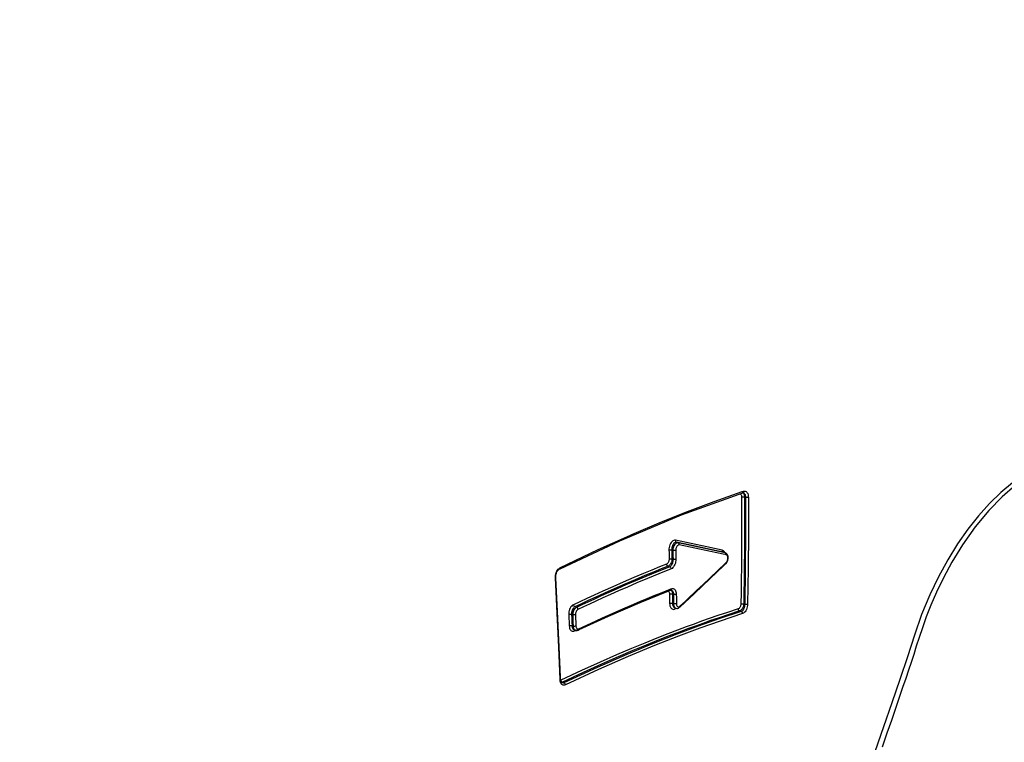
# Model space of a CAD drawing. Units: millimetres. Extents: x 0 to 14145, y -295 to 9989.
# Drawn here: x 828 to 910, y 6657 to 6716 of the extents above; entities that cross this region are included whole.
import ezdxf

# ---------------------------------------------------------------- set-up
doc = ezdxf.new("R2010")
doc.units = ezdxf.units.MM
for name, color, linetype in [('0139190_0GR_main_view_BL15', 7, 'Continuous'), ('0139190_0GR_main_view_BL18', 7, 'Continuous'), ('Q', 4, 'Continuous')]:
    doc.layers.add(name, color=color, linetype=linetype)
doc.styles.get("Standard").update_dxf_attribs({"font": 'txt.shx'})
doc.dimstyles.new('ISO-25', dxfattribs={"dimtxt": 2.5, "dimasz": 2.5, "dimexe": 1.25, "dimexo": 0.625, "dimtad": 1, "dimtxsty": 'Standard', "dimcen": 2.5, "dimadec": 0, "dimazin": 0, "dimtfac": 1, "dimtmove": 0, "dimatfit": 3, "dimfxl": 1, "dimarcsym": 0})

# ---------------------------------------------------------------- blocks, each defined once
blk = doc.blocks.new('0139190_0GR_MAIN_VIEW_BL18', base_point=(46.68, 151.824))
at = {"layer": '0139190_0GR_main_view_BL18', "color": 4, "linetype": 'Continuous'}
blk.add_lwpolyline([(59.689, 187.114), (59.46, 186.921), (59.237, 186.703), (59.019, 186.462), (58.809, 186.196), (58.607, 185.907), (58.413, 185.594), (58.229, 185.258), (58.056, 184.899), (57.896, 184.514), (57.752, 184.104), (57.615, 183.674), (57.467, 183.23), (57.308, 182.769), (57.144, 182.292), (56.974, 181.8)], dxfattribs=at)
at = {"layer": '0139190_0GR_main_view_BL18', "color": 7, "linetype": 'Continuous'}
blk.add_lwpolyline([(59.741, 187.059), (59.488, 186.839), (59.223, 186.568), (58.953, 186.243), (58.702, 185.888), (58.493, 185.547), (58.325, 185.237), (58.189, 184.956), (58.077, 184.699), (57.985, 184.465), (57.91, 184.251), (57.846, 184.058), (57.791, 183.884), (57.739, 183.723), (57.689, 183.567), (57.637, 183.411), (57.582, 183.246), (57.521, 183.068), (57.453, 182.871), (57.378, 182.655), (57.298, 182.422), (57.211, 182.169), (57.116, 181.894)], dxfattribs=at)
blk = doc.blocks.new('0139190_0GR_MAIN_VIEW_BL15', base_point=(46.676, 197.982))
at = {"layer": '0139190_0GR_main_view_BL15', "color": 4, "linetype": 'Continuous'}
for p, q in [((54.291, 186.891), (54.362, 186.917)), ((54.372, 186.918), (54.375, 186.917)), ((53.983, 185.741), (53.982, 185.742)), ((54.015, 185.73), (53.983, 185.741)), ((54.021, 185.728), (54.015, 185.73)), ((54.028, 185.724), (54.021, 185.728)), ((54.05, 185.54), (54.061, 185.562)), ((50.738, 185.406), (50.759, 185.416)), ((53.985, 185.472), (54.03, 185.516)), ((50.668, 185.256), (50.67, 185.28)), ((50.669, 185.246), (50.668, 185.256)), ((50.669, 185.238), (50.669, 185.246)), ((52.868, 184.965), (52.937, 184.993)), ((52.949, 184.996), (52.954, 184.995)), ((53.129, 184.666), (53.4, 184.919)), ((53.04, 184.635), (53.014, 184.645)), ((53.04, 184.635), (53.058, 184.631)), ((53.116, 184.654), (53.129, 184.666)), ((51.046, 184.204), (51.03, 184.21)), ((51.057, 184.2), (51.046, 184.204)), ((51.112, 184.203), (51.132, 184.212)), ((50.763, 183.229), (50.762, 183.271)), ((50.764, 183.221), (50.763, 183.229)), ((50.764, 183.218), (50.764, 183.221)), ((50.768, 183.199), (50.764, 183.218)), ((50.773, 183.183), (50.768, 183.199))]:
    blk.add_line(p, q, dxfattribs=at)
at = {"layer": '0139190_0GR_main_view_BL15', "color": 7, "linetype": 'Continuous'}
for p, q in [((54.354, 186.938), (54.366, 186.942)), ((54.364, 186.918), (54.362, 186.917)), ((54.362, 186.917), (54.362, 186.917)), ((54.365, 186.917), (54.375, 186.907)), ((54.366, 186.942), (54.38, 186.947)), ((54.375, 186.917), (54.375, 186.917)), ((54.375, 186.917), (54.382, 186.913)), ((54.375, 186.907), (54.385, 186.892)), ((54.382, 186.913), (54.392, 186.905)), ((54.397, 186.831), (54.417, 186.823)), ((53.088, 185.924), (53.05, 185.938)), ((52.982, 185.78), (52.961, 185.787)), ((53.982, 185.742), (53.976, 185.743)), ((53.982, 185.741), (53.976, 185.743)), ((53.982, 185.742), (53.982, 185.742)), ((54.015, 185.729), (53.982, 185.741)), ((54.006, 185.739), (53.996, 185.755)), ((54.008, 185.732), (54.006, 185.739)), ((52.964, 185.609), (52.985, 185.601)), ((54.014, 185.694), (53.973, 185.702)), ((54.015, 185.729), (53.981, 185.736)), ((54.033, 185.69), (54.014, 185.694)), ((54.021, 185.728), (54.015, 185.729)), ((54.02, 185.726), (54.015, 185.729)), ((54.021, 185.728), (54.021, 185.728)), ((50.734, 185.422), (50.751, 185.433)), ((52.886, 185.466), (52.92, 185.454)), ((54.022, 185.525), (54.035, 185.537)), ((54.03, 185.516), (54.03, 185.516)), ((50.661, 185.263), (50.664, 185.29)), ((50.661, 185.238), (50.661, 185.263)), ((50.669, 185.246), (50.669, 185.246)), ((52.93, 185.012), (52.944, 185.018)), ((52.937, 184.993), (52.937, 184.993)), ((52.944, 185.018), (52.953, 185.021)), ((52.954, 184.995), (52.954, 184.995)), ((52.954, 184.995), (52.958, 184.992)), ((52.954, 184.984), (52.962, 184.97)), ((52.973, 184.916), (52.994, 184.908)), ((51.079, 184.652), (51.047, 184.664)), ((52.995, 184.723), (52.974, 184.731)), ((53.014, 184.645), (53.014, 184.645)), ((53.028, 184.641), (53.04, 184.635)), ((53.029, 184.625), (53.041, 184.634)), ((53.04, 184.635), (53.04, 184.635)), ((53.111, 184.667), (53.121, 184.675)), ((53.116, 184.654), (53.116, 184.654)), ((54.299, 184.581), (54.333, 184.569)), ((54.381, 184.719), (54.401, 184.711)), ((51.003, 184.505), (50.981, 184.513)), ((51.013, 184.28), (50.991, 184.288)), ((51.023, 184.181), (51.039, 184.186)), ((51.03, 184.21), (51.03, 184.21)), ((51.039, 184.186), (51.059, 184.195)), ((51.045, 184.206), (51.057, 184.2)), ((51.057, 184.2), (51.057, 184.2)), ((51.059, 184.195), (51.064, 184.198)), ((51.064, 184.198), (51.105, 184.217)), ((51.112, 184.203), (51.112, 184.203)), ((51.115, 184.226), (51.125, 184.229)), ((50.755, 183.22), (50.755, 183.229)), ((50.758, 183.198), (50.755, 183.22)), ((50.763, 183.229), (50.763, 183.229)), ((50.771, 183.216), (50.765, 183.214)), ((50.771, 183.216), (50.772, 183.207)), ((50.762, 183.177), (50.758, 183.198)), ((50.78, 183.19), (50.786, 183.183)), ((50.793, 183.16), (50.793, 183.16)), ((50.8, 183.175), (50.831, 183.164))]:
    blk.add_line(p, q, dxfattribs=at)
for points in [[(52.133, 186.074), (52.174, 186.093), (52.757, 186.34), (53.272, 186.546), (53.8, 186.745), (54.354, 186.938)], [(54.38, 186.947), (54.379, 186.937), (54.376, 186.929), (54.371, 186.922), (54.364, 186.918)], [(54.38, 186.947), (54.397, 186.95), (54.413, 186.948), (54.427, 186.941), (54.44, 186.93), (54.451, 186.916), (54.461, 186.898), (54.468, 186.876), (54.472, 186.851), (54.474, 186.824)], [(54.392, 186.905), (54.4, 186.894), (54.407, 186.88), (54.412, 186.863), (54.415, 186.844), (54.417, 186.823)], [(54.307, 186.897), (54.309, 186.896), (54.318, 186.891)], [(54.318, 186.891), (54.325, 186.884), (54.331, 186.873)], [(54.34, 186.83), (54.34, 186.445), (54.339, 186.087), (54.337, 185.758), (54.335, 185.456), (54.331, 185.183), (54.328, 184.937), (54.324, 184.719)], [(54.331, 186.873), (54.336, 186.861), (54.339, 186.846), (54.34, 186.83)], [(54.34, 186.83), (54.348, 186.832), (54.357, 186.833), (54.368, 186.833), (54.379, 186.833), (54.389, 186.832), (54.397, 186.831)], [(54.397, 186.831), (54.397, 186.445), (54.396, 186.087), (54.394, 185.758), (54.391, 185.456), (54.388, 185.182), (54.384, 184.937), (54.381, 184.719)], [(54.385, 186.892), (54.392, 186.874), (54.396, 186.853), (54.397, 186.831)], [(54.417, 186.823), (54.416, 186.126), (54.411, 185.423), (54.401, 184.711)], [(54.474, 186.824), (54.466, 186.822), (54.457, 186.821), (54.446, 186.821), (54.435, 186.821), (54.425, 186.822), (54.417, 186.823)], [(54.474, 186.824), (54.473, 186.127), (54.468, 185.423), (54.458, 184.711)], [(50.751, 185.433), (51.507, 185.793), (52.133, 186.074)], [(53.031, 185.977), (53.016, 185.978), (52.999, 185.975), (52.982, 185.966), (52.965, 185.952), (52.949, 185.934), (52.935, 185.912), (52.923, 185.887), (52.914, 185.861), (52.908, 185.834), (52.905, 185.809), (52.905, 185.786)], [(53.05, 185.938), (53.039, 185.938), (53.027, 185.935), (53.015, 185.928), (53.003, 185.917), (52.992, 185.903), (52.982, 185.885), (52.974, 185.866), (52.968, 185.845), (52.964, 185.825), (52.961, 185.805), (52.961, 185.787)], [(53.957, 185.783), (53.651, 185.847), (53.341, 185.912), (53.031, 185.977)], [(53.031, 185.977), (53.031, 185.967), (53.032, 185.957), (53.036, 185.949), (53.042, 185.942), (53.05, 185.938)], [(53.976, 185.743), (53.669, 185.808), (53.36, 185.873), (53.05, 185.938)], [(52.905, 185.786), (52.912, 185.788), (52.922, 185.789), (52.932, 185.79), (52.943, 185.79), (52.953, 185.789), (52.961, 185.787)], [(52.905, 185.786), (52.906, 185.726), (52.907, 185.667), (52.908, 185.607)], [(52.961, 185.787), (52.962, 185.728), (52.963, 185.668), (52.964, 185.609)], [(53.088, 185.924), (53.073, 185.925), (53.058, 185.921), (53.043, 185.914), (53.028, 185.902), (53.015, 185.886), (53.003, 185.868), (52.994, 185.847), (52.987, 185.825), (52.983, 185.802), (52.982, 185.78)], [(53.038, 185.781), (53.031, 185.779), (53.021, 185.777), (53.01, 185.777), (53, 185.777), (52.99, 185.778), (52.982, 185.78)], [(52.982, 185.78), (52.983, 185.72), (52.984, 185.661), (52.985, 185.601)], [(53.107, 185.884), (53.097, 185.885), (53.087, 185.882), (53.077, 185.876), (53.068, 185.868), (53.059, 185.856), (53.052, 185.843), (53.046, 185.829), (53.041, 185.813), (53.039, 185.797), (53.038, 185.781)], [(53.038, 185.781), (53.039, 185.722), (53.04, 185.662), (53.041, 185.602)], [(53.981, 185.736), (53.707, 185.794), (53.397, 185.859), (53.088, 185.924)], [(53.107, 185.884), (53.107, 185.895), (53.106, 185.904), (53.101, 185.913), (53.095, 185.92), (53.088, 185.924)], [(53.973, 185.702), (53.726, 185.754), (53.416, 185.819), (53.107, 185.884)], [(53.996, 185.755), (53.985, 185.768), (53.972, 185.778), (53.957, 185.783)], [(53.957, 185.783), (53.957, 185.773), (53.959, 185.763), (53.963, 185.754), (53.969, 185.748), (53.976, 185.743)], [(52.908, 185.607), (52.907, 185.593), (52.905, 185.579), (52.902, 185.564), (52.897, 185.551), (52.89, 185.538), (52.883, 185.527), (52.875, 185.518), (52.867, 185.511), (52.858, 185.506)], [(52.964, 185.609), (52.963, 185.588), (52.96, 185.568), (52.954, 185.548), (52.946, 185.529), (52.937, 185.511), (52.926, 185.496), (52.913, 185.483), (52.9, 185.473), (52.886, 185.466)], [(52.908, 185.607), (52.915, 185.609), (52.925, 185.611), (52.936, 185.612), (52.946, 185.611), (52.956, 185.61), (52.964, 185.609)], [(52.985, 185.601), (52.984, 185.582), (52.982, 185.562), (52.978, 185.541), (52.972, 185.521), (52.963, 185.503), (52.954, 185.486), (52.943, 185.472), (52.932, 185.461), (52.92, 185.454)], [(53.041, 185.602), (53.041, 185.578), (53.037, 185.552), (53.031, 185.525), (53.022, 185.499), (53.01, 185.476), (52.997, 185.454), (52.981, 185.437), (52.965, 185.423), (52.948, 185.414)], [(53.041, 185.602), (53.034, 185.6), (53.024, 185.599), (53.014, 185.598), (53.003, 185.598), (52.993, 185.599), (52.985, 185.601)], [(54.033, 185.69), (54.034, 185.7), (54.032, 185.71), (54.028, 185.719), (54.022, 185.725), (54.02, 185.726)], [(54.051, 185.559), (54.058, 185.573), (54.063, 185.588), (54.066, 185.603), (54.067, 185.619), (54.067, 185.634), (54.065, 185.649), (54.061, 185.661), (54.056, 185.672), (54.05, 185.681), (54.042, 185.687), (54.033, 185.69)], [(54.035, 185.537), (54.043, 185.547), (54.051, 185.559)], [(50.664, 185.29), (50.67, 185.317), (50.678, 185.342), (50.689, 185.366), (50.702, 185.388)], [(50.702, 185.388), (50.717, 185.407), (50.734, 185.422)], [(50.751, 185.433), (50.75, 185.424), (50.748, 185.417), (50.744, 185.411), (50.738, 185.406)], [(52.858, 185.506), (52.72, 185.451), (52.569, 185.39), (52.399, 185.319), (52.208, 185.239), (52.002, 185.15), (51.794, 185.059), (51.6, 184.973), (51.43, 184.895), (51.28, 184.826), (51.144, 184.764), (51.017, 184.704)], [(52.886, 185.466), (52.749, 185.411), (52.598, 185.35), (52.428, 185.279), (52.237, 185.199), (52.031, 185.11), (51.824, 185.019), (51.629, 184.932), (51.459, 184.855), (51.309, 184.786), (51.174, 184.723), (51.047, 184.664)], [(52.92, 185.454), (52.675, 185.355), (52.45, 185.263), (52.244, 185.176), (52.054, 185.094), (51.879, 185.018), (51.718, 184.946), (51.569, 184.879), (51.431, 184.816), (51.304, 184.758), (51.187, 184.703), (51.079, 184.652)], [(52.948, 185.414), (52.703, 185.315), (52.479, 185.223), (52.273, 185.136), (52.084, 185.054), (51.909, 184.977), (51.747, 184.906), (51.598, 184.839), (51.461, 184.776), (51.334, 184.717), (51.217, 184.663), (51.108, 184.612)], [(52.858, 185.506), (52.859, 185.495), (52.863, 185.485), (52.87, 185.477), (52.878, 185.47), (52.886, 185.466)], [(52.948, 185.414), (52.947, 185.425), (52.943, 185.435), (52.936, 185.444), (52.928, 185.45), (52.92, 185.454)], [(53.392, 184.928), (53.451, 184.983), (53.581, 185.105), (53.721, 185.238), (53.872, 185.382), (54.022, 185.525)], [(54.035, 185.537), (54.036, 185.528), (54.034, 185.52), (54.03, 185.516)], [(50.661, 185.238), (50.666, 185.241), (50.668, 185.244), (50.669, 185.246)], [(50.755, 183.229), (50.73, 183.865), (50.699, 184.537), (50.661, 185.238)], [(51.125, 184.229), (51.37, 184.343), (51.595, 184.446), (51.802, 184.538), (51.992, 184.622), (52.167, 184.697), (52.328, 184.766), (52.475, 184.828), (52.611, 184.884), (52.735, 184.934), (52.849, 184.98), (52.93, 185.012)], [(52.89, 184.974), (52.897, 184.969), (52.904, 184.962), (52.909, 184.953)], [(52.953, 185.021), (52.952, 185.012), (52.949, 185.004), (52.944, 184.998), (52.938, 184.994), (52.937, 184.993)], [(52.943, 184.995), (52.944, 184.994), (52.954, 184.984)], [(52.953, 185.021), (52.97, 185.026), (52.986, 185.025), (53.001, 185.02), (53.015, 185.011), (53.026, 184.998), (53.036, 184.981), (53.043, 184.96), (53.048, 184.936), (53.05, 184.909)], [(52.958, 184.992), (52.968, 184.986), (52.976, 184.976)], [(52.962, 184.97), (52.968, 184.954), (52.972, 184.936), (52.973, 184.916)], [(52.976, 184.976), (52.983, 184.963), (52.989, 184.947), (52.992, 184.929), (52.994, 184.908)], [(52.909, 184.953), (52.913, 184.942), (52.916, 184.929), (52.917, 184.915)], [(52.917, 184.915), (52.924, 184.917), (52.934, 184.918), (52.944, 184.919), (52.955, 184.919), (52.965, 184.917), (52.973, 184.916)], [(52.917, 184.915), (52.917, 184.853), (52.918, 184.792), (52.918, 184.73)], [(52.973, 184.916), (52.974, 184.854), (52.974, 184.793), (52.974, 184.731)], [(53.05, 184.909), (53.043, 184.907), (53.033, 184.905), (53.022, 184.905), (53.012, 184.905), (53.002, 184.906), (52.994, 184.908)], [(52.994, 184.908), (52.994, 184.846), (52.995, 184.785), (52.995, 184.723)], [(53.05, 184.909), (53.051, 184.847), (53.051, 184.786), (53.052, 184.724)], [(53.121, 184.675), (53.222, 184.768), (53.331, 184.871), (53.392, 184.928)], [(54.271, 184.621), (54.058, 184.552), (53.869, 184.489), (53.7, 184.43), (53.548, 184.377), (53.4, 184.323), (53.245, 184.267), (53.075, 184.203), (52.883, 184.129), (52.666, 184.044), (52.427, 183.948), (52.164, 183.839), (51.871, 183.715), (51.543, 183.571), (51.177, 183.406), (50.771, 183.216)], [(54.299, 184.581), (54.086, 184.512), (53.896, 184.448), (53.728, 184.39), (53.576, 184.336), (53.428, 184.283), (53.273, 184.226), (53.104, 184.162), (52.911, 184.088), (52.694, 184.003), (52.456, 183.907), (52.193, 183.798), (51.9, 183.674), (51.572, 183.53), (51.207, 183.365), (50.8, 183.175)], [(51.017, 184.704), (51, 184.694), (50.984, 184.679), (50.968, 184.66), (50.955, 184.638), (50.943, 184.614), (50.935, 184.588), (50.929, 184.561), (50.926, 184.535), (50.925, 184.511)], [(51.047, 184.664), (51.035, 184.655), (51.023, 184.644), (51.012, 184.629), (51.002, 184.612), (50.994, 184.593), (50.988, 184.573), (50.983, 184.552), (50.981, 184.532), (50.981, 184.513)], [(51.079, 184.652), (51.065, 184.644), (51.051, 184.633), (51.039, 184.62), (51.028, 184.603), (51.019, 184.585), (51.011, 184.566), (51.006, 184.546), (51.003, 184.525), (51.003, 184.505)], [(51.017, 184.704), (51.019, 184.693), (51.024, 184.683), (51.03, 184.674), (51.038, 184.667), (51.047, 184.664)], [(51.108, 184.612), (51.099, 184.606), (51.09, 184.598), (51.082, 184.588), (51.075, 184.577), (51.069, 184.564), (51.064, 184.55), (51.061, 184.536), (51.059, 184.522), (51.059, 184.508)], [(51.108, 184.612), (51.107, 184.622), (51.102, 184.633), (51.096, 184.642), (51.087, 184.648), (51.079, 184.652)], [(52.918, 184.73), (52.926, 184.732), (52.935, 184.734), (52.946, 184.735), (52.957, 184.734), (52.966, 184.733), (52.974, 184.731)], [(52.918, 184.73), (52.92, 184.704), (52.925, 184.68), (52.932, 184.659), (52.941, 184.643), (52.952, 184.63), (52.965, 184.62), (52.979, 184.615), (52.995, 184.613)], [(52.974, 184.731), (52.976, 184.711), (52.979, 184.692), (52.985, 184.677), (52.992, 184.664), (53, 184.654), (53.009, 184.647), (53.014, 184.645)], [(53.052, 184.724), (53.044, 184.722), (53.035, 184.721), (53.024, 184.72), (53.013, 184.72), (53.003, 184.721), (52.995, 184.723)], [(52.995, 184.723), (52.997, 184.702), (53.001, 184.682), (53.008, 184.665), (53.017, 184.652), (53.028, 184.641)], [(52.995, 184.613), (53.011, 184.617), (53.029, 184.625), (53.029, 184.625)], [(53.052, 184.724), (53.053, 184.709), (53.056, 184.695), (53.06, 184.684), (53.066, 184.674), (53.074, 184.667)], [(53.074, 184.667), (53.082, 184.663), (53.091, 184.661), (53.101, 184.663), (53.111, 184.667)], [(53.121, 184.675), (53.122, 184.666), (53.12, 184.658), (53.116, 184.654)], [(54.324, 184.719), (54.323, 184.705), (54.32, 184.691), (54.316, 184.676), (54.311, 184.663), (54.305, 184.651), (54.297, 184.641), (54.289, 184.632), (54.28, 184.625), (54.271, 184.621)], [(54.271, 184.621), (54.273, 184.611), (54.276, 184.6), (54.282, 184.592), (54.29, 184.585), (54.299, 184.581)], [(54.381, 184.719), (54.379, 184.698), (54.375, 184.678), (54.368, 184.658), (54.36, 184.639), (54.35, 184.622), (54.339, 184.608), (54.326, 184.596), (54.312, 184.587), (54.299, 184.581)], [(54.324, 184.719), (54.332, 184.721), (54.341, 184.722), (54.352, 184.722), (54.363, 184.722), (54.372, 184.72), (54.381, 184.719)], [(54.401, 184.711), (54.4, 184.692), (54.397, 184.672), (54.392, 184.652), (54.386, 184.632), (54.377, 184.614), (54.367, 184.598), (54.356, 184.585), (54.344, 184.575), (54.333, 184.569)], [(54.458, 184.711), (54.456, 184.686), (54.452, 184.66), (54.445, 184.634), (54.435, 184.609), (54.423, 184.585), (54.409, 184.565), (54.393, 184.549), (54.376, 184.536), (54.36, 184.529)], [(54.458, 184.711), (54.45, 184.709), (54.44, 184.708), (54.43, 184.708), (54.419, 184.708), (54.409, 184.709), (54.401, 184.711)], [(54.333, 184.569), (53.891, 184.423), (53.485, 184.28), (53.063, 184.123), (52.594, 183.938), (52.071, 183.722), (51.486, 183.467), (50.831, 183.164)], [(54.36, 184.529), (53.918, 184.382), (53.513, 184.239), (53.091, 184.082), (52.622, 183.898), (52.1, 183.681), (51.516, 183.426), (50.86, 183.123)], [(50.925, 184.511), (50.933, 184.514), (50.942, 184.516), (50.953, 184.517), (50.963, 184.516), (50.973, 184.515), (50.981, 184.513)], [(50.925, 184.511), (50.928, 184.436), (50.932, 184.361), (50.935, 184.286)], [(50.981, 184.513), (50.984, 184.438), (50.987, 184.363), (50.991, 184.288)], [(51.059, 184.508), (51.051, 184.505), (51.042, 184.503), (51.031, 184.502), (51.021, 184.502), (51.011, 184.503), (51.003, 184.505)], [(51.003, 184.505), (51.006, 184.43), (51.009, 184.355), (51.013, 184.28)], [(51.059, 184.508), (51.062, 184.432), (51.065, 184.357), (51.068, 184.282)], [(54.36, 184.529), (54.359, 184.539), (54.355, 184.55), (54.349, 184.558), (54.341, 184.565), (54.333, 184.569)], [(50.935, 184.286), (50.942, 184.289), (50.952, 184.291), (50.962, 184.292), (50.973, 184.291), (50.983, 184.29), (50.991, 184.288)], [(50.935, 184.286), (50.937, 184.262), (50.942, 184.24), (50.95, 184.222), (50.959, 184.207), (50.969, 184.195), (50.981, 184.187), (50.994, 184.181), (51.008, 184.179), (51.023, 184.181)], [(50.991, 184.288), (50.992, 184.27), (50.996, 184.253), (51.001, 184.239), (51.008, 184.228), (51.015, 184.219), (51.024, 184.213), (51.03, 184.21)], [(51.068, 184.282), (51.061, 184.28), (51.051, 184.278), (51.041, 184.277), (51.03, 184.277), (51.02, 184.278), (51.013, 184.28)], [(51.013, 184.28), (51.015, 184.26), (51.019, 184.243), (51.026, 184.227), (51.035, 184.215), (51.045, 184.206)], [(51.039, 184.186), (51.04, 184.196), (51.044, 184.205)], [(51.068, 184.282), (51.07, 184.269), (51.073, 184.256), (51.077, 184.246), (51.083, 184.237), (51.09, 184.231), (51.097, 184.227), (51.106, 184.225), (51.115, 184.226)], [(51.125, 184.229), (51.124, 184.219), (51.12, 184.21), (51.114, 184.204), (51.112, 184.203)], [(50.755, 183.22), (50.761, 183.223), (50.763, 183.227), (50.763, 183.229)], [(50.775, 183.149), (50.769, 183.158), (50.762, 183.177)], [(50.772, 183.207), (50.775, 183.198), (50.78, 183.19)], [(50.86, 183.123), (50.844, 183.117), (50.828, 183.115), (50.814, 183.117), (50.801, 183.123), (50.789, 183.131), (50.778, 183.143), (50.775, 183.149)], [(50.8, 183.175), (50.786, 183.171), (50.781, 183.17)], [(50.786, 183.183), (50.793, 183.178), (50.8, 183.175)], [(50.831, 183.164), (50.819, 183.159), (50.807, 183.158), (50.797, 183.159), (50.793, 183.16)], [(50.86, 183.123), (50.859, 183.132), (50.856, 183.141), (50.851, 183.149), (50.845, 183.156), (50.838, 183.161), (50.831, 183.164)]]:
    blk.add_lwpolyline(points, dxfattribs=at)
at = {"layer": '0139190_0GR_main_view_BL15', "color": 4, "linetype": 'Continuous'}
for points in [[(54.362, 186.917), (54.366, 186.918), (54.372, 186.918)], [(52.137, 186.051), (53.153, 186.477), (54.291, 186.891)], [(50.759, 185.416), (51.932, 185.965), (52.137, 186.051)], [(54.056, 185.698), (54.044, 185.713), (54.028, 185.724)], [(54.072, 185.658), (54.066, 185.679), (54.056, 185.698)], [(54.061, 185.562), (54.069, 185.585), (54.073, 185.61), (54.074, 185.634), (54.072, 185.658)], [(50.67, 185.28), (50.674, 185.305), (50.681, 185.33), (50.691, 185.352)], [(50.691, 185.352), (50.702, 185.371), (50.715, 185.388), (50.728, 185.4), (50.738, 185.406)], [(53.407, 184.925), (53.719, 185.219), (53.985, 185.472)], [(54.03, 185.516), (54.035, 185.521), (54.05, 185.54)], [(50.762, 183.271), (50.738, 183.875), (50.705, 184.571), (50.669, 185.238)], [(51.132, 184.212), (51.711, 184.477), (52.334, 184.748), (52.868, 184.965)], [(52.937, 184.993), (52.942, 184.995), (52.949, 184.996)], [(53.4, 184.919), (53.401, 184.919), (53.407, 184.925)], [(53.058, 184.631), (53.076, 184.632), (53.093, 184.638), (53.109, 184.648), (53.116, 184.654)], [(51.057, 184.2), (51.07, 184.196), (51.089, 184.196), (51.108, 184.201), (51.112, 184.203)], [(50.793, 183.16), (50.787, 183.163), (50.78, 183.171), (50.773, 183.183)]]:
    blk.add_lwpolyline(points, dxfattribs=at)
blk = doc.blocks.new('A$C3C546EDC')
at = {"layer": '0139190_0GR_main_view_BL15', "rotation": 270}
blk.add_blockref('0139190_0GR_MAIN_VIEW_BL15', (126.249, -50.031), dxfattribs=at)
at = {"layer": '0139190_0GR_main_view_BL18', "rotation": 270}
blk.add_blockref('0139190_0GR_MAIN_VIEW_BL18', (80.09, -50.035), dxfattribs=at)
blk = doc.blocks.new('*D58')
at = {"layer": 'Defpoints', "color": 0, "transparency": 16777216}
for p in [(911.472, 7218.385), (384.14, 4399.386), (885.972, 4399.386)]:
    blk.add_point(p, dxfattribs=at)
at = {"layer": 'Q', "color": 0, "lineweight": -2, "transparency": 16777216}
for p, q in [((898.972, 7218.385), (359.14, 7218.385)), ((384.14, 7168.385), (384.14, 4449.386)), ((873.472, 4399.386), (359.14, 4399.386))]:
    blk.add_line(p, q, dxfattribs=at)
at = {"layer": 'Q', "color": 0, "transparency": 16777216}
for points in [[(375.806, 7168.385), (392.473, 7168.385), (384.14, 7218.385)], [(375.806, 4449.386), (392.473, 4449.386), (384.14, 4399.386)]]:
    blk.add_solid(points, dxfattribs=at)
at = {"layer": 'Q', "color": 0, "transparency": 16777216, "insert": (346.64, 5808.885), "char_height": 50, "attachment_point": 5, "rotation": 90}
blk.add_mtext('2819', dxfattribs=at)
blk = doc.blocks.new('*D66')
at = {"layer": 'Defpoints', "color": 0, "transparency": 16777216}
for p in [(493.503, 7158.385), (1027.472, 7158.385), (505.153, 4399.386)]:
    blk.add_point(p, dxfattribs=at)
at = {"layer": 'Q', "color": 0, "lineweight": -2, "transparency": 16777216}
for p, q in [((1014.972, 7158.385), (468.503, 7158.385)), ((493.503, 4449.386), (493.503, 7108.385)), ((492.653, 4399.386), (468.503, 4399.386))]:
    blk.add_line(p, q, dxfattribs=at)
at = {"layer": 'Q', "color": 0, "transparency": 16777216}
for points in [[(485.17, 7108.385), (501.836, 7108.385), (493.503, 7158.385)], [(485.17, 4449.386), (501.836, 4449.386), (493.503, 4399.386)]]:
    blk.add_solid(points, dxfattribs=at)
at = {"layer": 'Q', "color": 0, "transparency": 16777216, "insert": (456.003, 5778.885), "char_height": 50, "attachment_point": 5, "rotation": 90}
blk.add_mtext('2759', dxfattribs=at)

msp = doc.modelspace()

# ---------------------------------------------------------------- block references
at = {"xscale": 4.166666666667878, "yscale": 4.166666666664241, "zscale": 4.166666666666853, "rotation": 90.00000000000001}
msp.add_blockref('A$C3C546EDC', (647.488, 6197.508), dxfattribs=at)

# ---------------------------------------------------------------- dimensions: what is measured, and where the dimension line sits
at = {"layer": 'Q'}
dim = msp.add_linear_dim(base=(384.14, 4399.386), p1=(911.472, 7218.385), p2=(885.972, 4399.386), angle=270, dimstyle='ISO-25', override={"dimscale": 20}, dxfattribs=at)
dim.commit()
dim.dimension.update_dxf_attribs({"geometry": '*D58', "text_midpoint": (346.64, 5808.885)})
dim = msp.add_linear_dim(base=(493.503, 7158.385), p1=(505.153, 4399.386), p2=(1027.472, 7158.385), angle=90, dimstyle='ISO-25', override={"dimscale": 20}, dxfattribs=at)
dim.commit()
dim.dimension.update_dxf_attribs({"geometry": '*D66', "text_midpoint": (493.503, 5778.885), "dimtype": 160})

doc.saveas('drawing.dxf')
